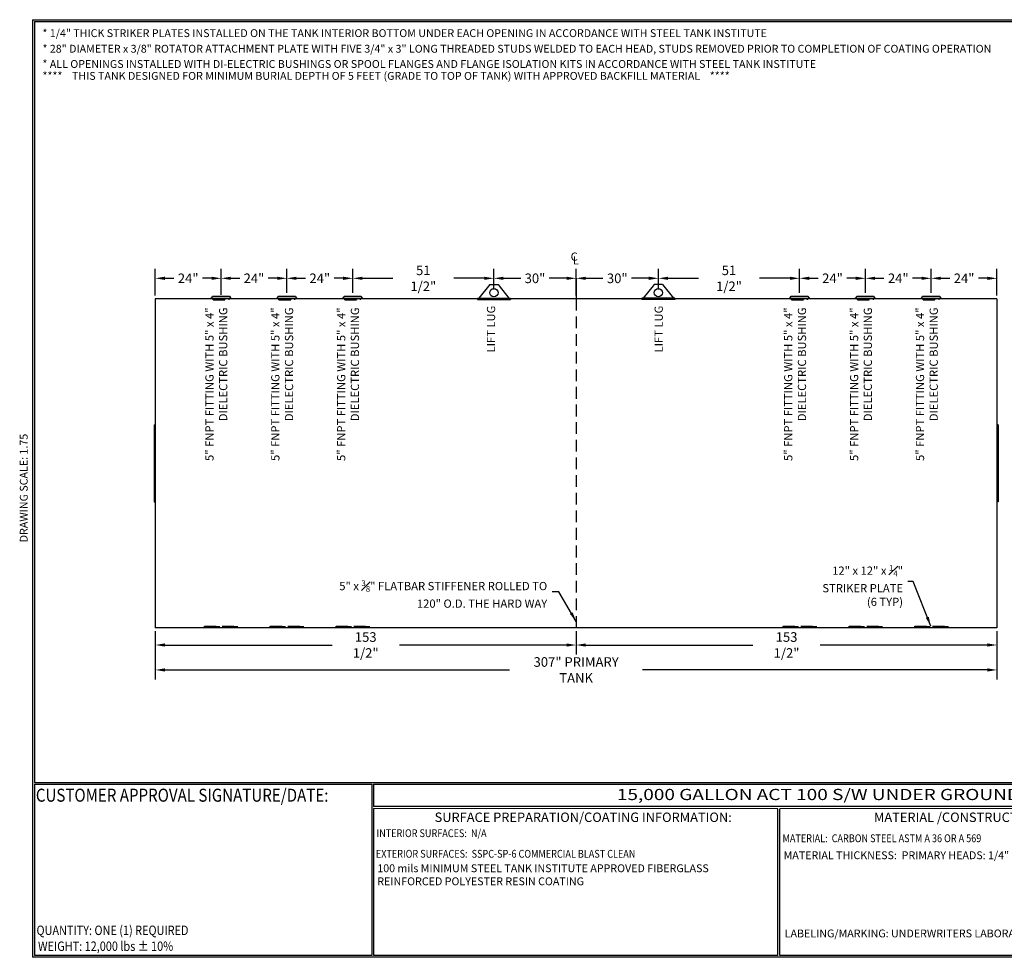
# Model space of a CAD drawing. Units: inches. Extents: x -8 to 941, y 0 to 599.
# Drawn here: x -8 to 620, y 0 to 599 of the extents above; entities that cross this region are included whole.
import ezdxf
from ezdxf.enums import TextEntityAlignment as Align

# ---------------------------------------------------------------- set-up
doc = ezdxf.new("R2010")
doc.units = ezdxf.units.IN
doc.header["$LTSCALE"] = 30
doc.header["$MEASUREMENT"] = 0
doc.linetypes.add('CENTER', pattern=[2, 1.25, -0.25, 0.25, -0.25])
doc.linetypes.add('HIDDEN', pattern=[0.375, 0.25, -0.125])
for name, color, linetype in [('CENTERLINE', 6, 'CENTER'), ('DIMENSION', 1, 'Continuous'), ('HIDDEN', 3, 'HIDDEN'), ('Title Block', 9, 'Continuous')]:
    doc.layers.add(name, color=color, linetype=linetype)
doc.styles.add('BOLD2', font='arial.ttf', dxfattribs={"width": 1.25})
doc.styles.add('SMOOTH', font='ROMANS', dxfattribs={"width": 0.85})
doc.dimstyles.new('15000 120 ACT100', dxfattribs={"dimscale": 34, "dimtxt": 0.18, "dimasz": 0.18, "dimexe": 0.18, "dimexo": 0.0625, "dimgap": 0.09, "dimtad": 0, "dimtih": 1, "dimtoh": 1, "dimdec": 4, "dimlfac": 0.571429, "dimzin": 0, "dimdsep": 46, "dimlunit": 5, "dimtxsty": 'SMOOTH', "dimcen": 0.09, "dimclrd": 1, "dimclre": 1, "dimclrt": 2, "dimadec": 0, "dimazin": 0, "dimtfac": 1, "dimtdec": 4, "dimtix": 1, "dimtofl": 0, "dimtmove": 0, "dimatfit": 3, "dimfxl": 0.18, "dimfrac": 2, "dimtolj": 1, "dimtzin": 0, "dimarcsym": 0})

# ---------------------------------------------------------------- blocks, each defined once
blk = doc.blocks.new('*D0')
at = {"layer": 'Defpoints', "color": 0, "transparency": 16777216}
for p in [(120.32, 433.42), (78.32, 420.3), (120.32, 420.68)]:
    blk.add_point(p, dxfattribs=at)
at = {"layer": 'DIMENSION', "color": 1, "lineweight": -2, "transparency": 16777216}
for p, q in [((78.32, 422.42), (78.32, 439.54)), ((120.32, 422.8), (120.32, 439.54)), ((84.44, 433.42), (90.19, 433.42)), ((114.2, 433.42), (108.45, 433.42))]:
    blk.add_line(p, q, dxfattribs=at)
at = {"layer": 'DIMENSION', "color": 1, "transparency": 16777216}
for points in [[(84.44, 434.44), (84.44, 432.4), (78.32, 433.42)], [(114.2, 434.44), (114.2, 432.4), (120.32, 433.42)]]:
    blk.add_solid(points, dxfattribs=at)
at = {"layer": 'DIMENSION', "color": 2, "transparency": 16777216, "insert": (99.32, 433.42), "char_height": 6.12, "attachment_point": 5, "style": 'SMOOTH'}
blk.add_mtext('\\A1;24"', dxfattribs=at)
blk = doc.blocks.new('*D1')
at = {"layer": 'Defpoints', "color": 0, "transparency": 16777216}
for p in [(162.32, 433.42), (120.32, 421.97), (162.32, 421.97)]:
    blk.add_point(p, dxfattribs=at)
at = {"layer": 'DIMENSION', "color": 1, "lineweight": -2, "transparency": 16777216}
for p, q in [((120.32, 424.1), (120.32, 439.54)), ((162.32, 424.1), (162.32, 439.54)), ((126.44, 433.42), (132.19, 433.42)), ((156.2, 433.42), (150.45, 433.42))]:
    blk.add_line(p, q, dxfattribs=at)
at = {"layer": 'DIMENSION', "color": 1, "transparency": 16777216}
for points in [[(126.44, 434.44), (126.44, 432.4), (120.32, 433.42)], [(156.2, 434.44), (156.2, 432.4), (162.32, 433.42)]]:
    blk.add_solid(points, dxfattribs=at)
at = {"layer": 'DIMENSION', "color": 2, "transparency": 16777216, "insert": (141.32, 433.42), "char_height": 6.12, "attachment_point": 5, "style": 'SMOOTH'}
blk.add_mtext('\\A1;24"', dxfattribs=at)
blk = doc.blocks.new('*D2')
at = {"layer": 'Defpoints', "color": 0, "transparency": 16777216}
for p in [(204.32, 433.42), (162.32, 421.97), (204.32, 421.97)]:
    blk.add_point(p, dxfattribs=at)
at = {"layer": 'DIMENSION', "color": 1, "lineweight": -2, "transparency": 16777216}
for p, q in [((162.32, 424.1), (162.32, 439.54)), ((204.32, 424.1), (204.32, 439.54)), ((168.44, 433.42), (174.19, 433.42)), ((198.2, 433.42), (192.45, 433.42))]:
    blk.add_line(p, q, dxfattribs=at)
at = {"layer": 'DIMENSION', "color": 1, "transparency": 16777216}
for points in [[(168.44, 434.44), (168.44, 432.4), (162.32, 433.42)], [(198.2, 434.44), (198.2, 432.4), (204.32, 433.42)]]:
    blk.add_solid(points, dxfattribs=at)
at = {"layer": 'DIMENSION', "color": 2, "transparency": 16777216, "insert": (183.32, 433.42), "char_height": 6.12, "attachment_point": 5, "style": 'SMOOTH'}
blk.add_mtext('\\A1;24"', dxfattribs=at)
blk = doc.blocks.new('*D3')
at = {"layer": 'Defpoints', "color": 0, "transparency": 16777216}
for p in [(346.94, 433.42), (294.44, 424.22), (346.94, 420.3)]:
    blk.add_point(p, dxfattribs=at)
at = {"layer": 'DIMENSION', "color": 1, "lineweight": -2, "transparency": 16777216}
for p, q in [((294.44, 426.34), (294.44, 439.54)), ((346.94, 422.42), (346.94, 439.54)), ((300.56, 433.42), (311.57, 433.42)), ((340.82, 433.42), (329.82, 433.42))]:
    blk.add_line(p, q, dxfattribs=at)
at = {"layer": 'DIMENSION', "color": 1, "transparency": 16777216}
for points in [[(300.56, 434.44), (300.56, 432.4), (294.44, 433.42)], [(340.82, 434.44), (340.82, 432.4), (346.94, 433.42)]]:
    blk.add_solid(points, dxfattribs=at)
at = {"layer": 'DIMENSION', "color": 2, "transparency": 16777216, "insert": (320.69, 433.42), "char_height": 6.12, "attachment_point": 5, "style": 'SMOOTH'}
blk.add_mtext('\\A1;30"', dxfattribs=at)
blk = doc.blocks.new('*D4')
at = {"layer": 'Defpoints', "color": 0, "transparency": 16777216}
for p in [(399.44, 433.42), (399.44, 424.22), (346.94, 420.3)]:
    blk.add_point(p, dxfattribs=at)
at = {"layer": 'DIMENSION', "color": 1, "lineweight": -2, "transparency": 16777216}
for p, q in [((346.94, 422.42), (346.94, 439.54)), ((399.44, 426.34), (399.44, 439.54)), ((353.06, 433.42), (364.07, 433.42)), ((393.32, 433.42), (382.32, 433.42))]:
    blk.add_line(p, q, dxfattribs=at)
at = {"layer": 'DIMENSION', "color": 1, "transparency": 16777216}
for points in [[(353.06, 434.44), (353.06, 432.4), (346.94, 433.42)], [(393.32, 434.44), (393.32, 432.4), (399.44, 433.42)]]:
    blk.add_solid(points, dxfattribs=at)
at = {"layer": 'DIMENSION', "color": 2, "transparency": 16777216, "insert": (373.19, 433.42), "char_height": 6.12, "attachment_point": 5, "style": 'SMOOTH'}
blk.add_mtext('\\A1;30"', dxfattribs=at)
blk = doc.blocks.new('*D5')
at = {"layer": 'Defpoints', "color": 0, "transparency": 16777216}
for p in [(531.57, 433.42), (489.57, 421.97), (531.57, 421.97)]:
    blk.add_point(p, dxfattribs=at)
at = {"layer": 'DIMENSION', "color": 1, "lineweight": -2, "transparency": 16777216}
for p, q in [((489.57, 424.1), (489.57, 439.54)), ((531.57, 424.1), (531.57, 439.54)), ((495.69, 433.42), (501.44, 433.42)), ((525.45, 433.42), (519.7, 433.42))]:
    blk.add_line(p, q, dxfattribs=at)
at = {"layer": 'DIMENSION', "color": 1, "transparency": 16777216}
for points in [[(495.69, 434.44), (495.69, 432.4), (489.57, 433.42)], [(525.45, 434.44), (525.45, 432.4), (531.57, 433.42)]]:
    blk.add_solid(points, dxfattribs=at)
at = {"layer": 'DIMENSION', "color": 2, "transparency": 16777216, "insert": (510.57, 433.42), "char_height": 6.12, "attachment_point": 5, "style": 'SMOOTH'}
blk.add_mtext('\\A1;24"', dxfattribs=at)
blk = doc.blocks.new('*D6')
at = {"layer": 'Defpoints', "color": 0, "transparency": 16777216}
for p in [(573.57, 433.42), (531.57, 421.97), (573.57, 421.97)]:
    blk.add_point(p, dxfattribs=at)
at = {"layer": 'DIMENSION', "color": 1, "lineweight": -2, "transparency": 16777216}
for p, q in [((531.57, 424.1), (531.57, 439.54)), ((573.57, 424.1), (573.57, 439.54)), ((537.69, 433.42), (543.44, 433.42)), ((567.45, 433.42), (561.7, 433.42))]:
    blk.add_line(p, q, dxfattribs=at)
at = {"layer": 'DIMENSION', "color": 1, "transparency": 16777216}
for points in [[(537.69, 434.44), (537.69, 432.4), (531.57, 433.42)], [(567.45, 434.44), (567.45, 432.4), (573.57, 433.42)]]:
    blk.add_solid(points, dxfattribs=at)
at = {"layer": 'DIMENSION', "color": 2, "transparency": 16777216, "insert": (552.57, 433.42), "char_height": 6.12, "attachment_point": 5, "style": 'SMOOTH'}
blk.add_mtext('\\A1;24"', dxfattribs=at)
blk = doc.blocks.new('*D7')
at = {"layer": 'Defpoints', "color": 0, "transparency": 16777216}
for p in [(615.57, 433.42), (573.57, 421.97), (615.57, 420.3)]:
    blk.add_point(p, dxfattribs=at)
at = {"layer": 'DIMENSION', "color": 1, "lineweight": -2, "transparency": 16777216}
for p, q in [((573.57, 424.1), (573.57, 439.54)), ((615.57, 422.42), (615.57, 439.54)), ((579.69, 433.42), (585.44, 433.42)), ((609.45, 433.42), (603.7, 433.42))]:
    blk.add_line(p, q, dxfattribs=at)
at = {"layer": 'DIMENSION', "color": 1, "transparency": 16777216}
for points in [[(579.69, 434.44), (579.69, 432.4), (573.57, 433.42)], [(609.45, 434.44), (609.45, 432.4), (615.57, 433.42)]]:
    blk.add_solid(points, dxfattribs=at)
at = {"layer": 'DIMENSION', "color": 2, "transparency": 16777216, "insert": (594.57, 433.42), "char_height": 6.12, "attachment_point": 5, "style": 'SMOOTH'}
blk.add_mtext('\\A1;24"', dxfattribs=at)
blk = doc.blocks.new('*D9')
at = {"layer": 'Defpoints', "color": 0, "transparency": 16777216}
for p in [(78.32, 210.3), (615.57, 210.3), (615.57, 183.42)]:
    blk.add_point(p, dxfattribs=at)
at = {"layer": 'DIMENSION', "color": 1, "lineweight": -2, "transparency": 16777216}
for p, q in [((78.32, 208.17), (78.32, 177.3)), ((615.57, 208.17), (615.57, 177.3)), ((84.44, 183.42), (304.5, 183.42)), ((609.45, 183.42), (389.39, 183.42))]:
    blk.add_line(p, q, dxfattribs=at)
at = {"layer": 'DIMENSION', "color": 1, "transparency": 16777216}
for points in [[(84.44, 184.44), (84.44, 182.4), (78.32, 183.42)], [(609.45, 184.44), (609.45, 182.4), (615.57, 183.42)]]:
    blk.add_solid(points, dxfattribs=at)
at = {"layer": 'DIMENSION', "color": 2, "transparency": 16777216, "insert": (346.94, 183.42), "char_height": 6.12, "attachment_point": 5, "style": 'SMOOTH'}
blk.add_mtext('\\A1;307" PRIMARY TANK', dxfattribs=at)
blk = doc.blocks.new('*D10')
at = {"layer": 'Defpoints', "color": 0, "transparency": 16777216}
for p in [(489.57, 433.42), (399.44, 424.22), (489.57, 421.97)]:
    blk.add_point(p, dxfattribs=at)
at = {"layer": 'DIMENSION', "color": 1, "lineweight": -2, "transparency": 16777216}
for p, q in [((399.44, 426.34), (399.44, 439.54)), ((489.57, 424.1), (489.57, 439.54)), ((405.56, 433.42), (425.1, 433.42)), ((483.45, 433.42), (463.92, 433.42))]:
    blk.add_line(p, q, dxfattribs=at)
at = {"layer": 'DIMENSION', "color": 1, "transparency": 16777216}
for points in [[(405.56, 434.44), (405.56, 432.4), (399.44, 433.42)], [(483.45, 434.44), (483.45, 432.4), (489.57, 433.42)]]:
    blk.add_solid(points, dxfattribs=at)
at = {"layer": 'DIMENSION', "color": 2, "transparency": 16777216, "insert": (444.51, 433.42), "char_height": 6.12, "attachment_point": 5, "style": 'SMOOTH'}
blk.add_mtext('\\A1;51 1/2"', dxfattribs=at)
blk = doc.blocks.new('*D11')
at = {"layer": 'Defpoints', "color": 0, "transparency": 16777216}
for p in [(294.44, 433.42), (204.32, 421.97), (294.44, 424.22)]:
    blk.add_point(p, dxfattribs=at)
at = {"layer": 'DIMENSION', "color": 1, "lineweight": -2, "transparency": 16777216}
for p, q in [((204.32, 424.1), (204.32, 439.54)), ((294.44, 426.34), (294.44, 439.54)), ((210.44, 433.42), (229.97, 433.42)), ((288.32, 433.42), (268.79, 433.42))]:
    blk.add_line(p, q, dxfattribs=at)
at = {"layer": 'DIMENSION', "color": 1, "transparency": 16777216}
for points in [[(210.44, 434.44), (210.44, 432.4), (204.32, 433.42)], [(288.32, 434.44), (288.32, 432.4), (294.44, 433.42)]]:
    blk.add_solid(points, dxfattribs=at)
at = {"layer": 'DIMENSION', "color": 2, "transparency": 16777216, "insert": (249.38, 433.42), "char_height": 6.12, "attachment_point": 5, "style": 'SMOOTH'}
blk.add_mtext('\\A1;51 1/2"', dxfattribs=at)
blk = doc.blocks.new('*D13')
at = {"layer": 'Defpoints', "color": 0, "transparency": 16777216}
for p in [(346.94, 210.3), (615.57, 210.3), (346.94, 199.34)]:
    blk.add_point(p, dxfattribs=at)
at = {"layer": 'DIMENSION', "color": 1, "lineweight": -2, "transparency": 16777216}
for p, q in [((346.94, 208.17), (346.94, 193.22)), ((615.57, 208.17), (615.57, 193.22)), ((353.06, 199.34), (459.74, 199.34)), ((609.45, 199.34), (502.77, 199.34))]:
    blk.add_line(p, q, dxfattribs=at)
at = {"layer": 'DIMENSION', "color": 1, "transparency": 16777216}
for points in [[(353.06, 200.36), (353.06, 198.32), (346.94, 199.34)], [(609.45, 200.36), (609.45, 198.32), (615.57, 199.34)]]:
    blk.add_solid(points, dxfattribs=at)
at = {"layer": 'DIMENSION', "color": 2, "transparency": 16777216, "insert": (481.26, 199.34), "char_height": 6.12, "attachment_point": 5, "style": 'SMOOTH'}
blk.add_mtext('\\A1;153 1/2"', dxfattribs=at)
blk = doc.blocks.new('*D14')
at = {"layer": 'Defpoints', "color": 0, "transparency": 16777216}
for p in [(78.32, 210.3), (346.94, 210.3), (78.32, 199.34)]:
    blk.add_point(p, dxfattribs=at)
at = {"layer": 'DIMENSION', "color": 1, "lineweight": -2, "transparency": 16777216}
for p, q in [((78.32, 208.17), (78.32, 193.22)), ((346.94, 208.17), (346.94, 193.22)), ((84.44, 199.34), (191.12, 199.34)), ((340.82, 199.34), (234.15, 199.34))]:
    blk.add_line(p, q, dxfattribs=at)
at = {"layer": 'DIMENSION', "color": 1, "transparency": 16777216}
for points in [[(84.44, 200.36), (84.44, 198.32), (78.32, 199.34)], [(340.82, 200.36), (340.82, 198.32), (346.94, 199.34)]]:
    blk.add_solid(points, dxfattribs=at)
at = {"layer": 'DIMENSION', "color": 2, "transparency": 16777216, "insert": (212.63, 199.34), "char_height": 6.12, "attachment_point": 5, "style": 'SMOOTH'}
blk.add_mtext('\\A1;153 1/2"', dxfattribs=at)

msp = doc.modelspace()

# ---------------------------------------------------------------- linework, layer by layer
for p, q in [((291.81982, 429.46628), (284.81982, 420.71628)), ((291.81982, 429.46628), (297.06982, 429.46628)), ((297.06982, 429.46628), (297.79073, 428.56515)), ((297.79073, 428.56515), (304.06982, 420.71628)), ((396.0989, 428.56515), (389.81981, 420.71628)), ((396.81981, 429.46628), (396.0989, 428.56515)), ((402.06981, 429.46628), (396.81981, 429.46628)), ((402.06981, 429.46628), (409.06981, 420.71628)), ((114.85107, 421.97256), (125.78857, 421.97256)), ((156.85107, 421.97256), (167.78857, 421.97256)), ((198.85107, 421.97256), (209.78857, 421.97256)), ((484.10106, 421.97256), (495.03856, 421.97256)), ((526.10106, 421.97256), (537.03856, 421.97256)), ((568.10106, 421.97256), (579.03856, 421.97256)), ((615.56981, 420.29701), (78.31981, 420.29701)), ((78.31981, 420.29701), (78.31981, 210.29701)), ((114.08544, 420.56189), (114.05297, 420.94333)), ((126.55419, 420.56189), (126.58666, 420.94333)), ((156.08544, 420.56189), (156.05297, 420.94333)), ((168.55419, 420.56189), (168.58666, 420.94333)), ((198.08544, 420.56189), (198.05297, 420.94333)), ((210.55419, 420.56189), (210.58666, 420.94333)), ((283.94482, 420.71628), (304.94482, 420.71628)), ((283.94482, 420.71628), (283.94482, 419.85811)), ((283.94482, 420.29701), (304.94482, 420.29701)), ((283.94482, 419.85811), (304.94482, 419.85811)), ((304.94482, 420.71628), (304.94482, 419.85811)), ((409.94481, 420.71628), (388.94481, 420.71628)), ((388.94481, 420.71628), (388.94481, 419.85811)), ((409.94481, 420.29701), (388.94481, 420.29701)), ((409.94481, 419.85811), (388.94481, 419.85811)), ((409.94481, 420.71628), (409.94481, 419.85811)), ((483.33544, 420.56189), (483.30297, 420.94333)), ((495.80419, 420.56189), (495.83666, 420.94333)), ((525.33544, 420.56189), (525.30297, 420.94333)), ((537.80419, 420.56189), (537.83666, 420.94333)), ((567.33544, 420.56189), (567.30297, 420.94333)), ((579.80419, 420.56189), (579.83666, 420.94333)), ((615.56981, 420.29701), (615.56981, 210.29701)), ((77.66356, 339.79701), (78.31981, 339.79701)), ((77.66356, 339.79701), (77.66356, 290.79701)), ((616.22606, 339.79701), (615.56981, 339.79701)), ((616.22606, 339.79701), (616.22606, 290.79701)), ((77.66356, 290.79701), (78.31981, 290.79701)), ((616.22606, 290.79701), (615.56981, 290.79701)), ((615.56981, 210.29701), (78.31981, 210.29701))]:
    msp.add_line(p, q)
for centre in [(294.44482, 424.21628), (399.44481, 424.21628)]:
    msp.add_circle(centre, 2.625)
for centre, radius, start, end in [((113.75977, 421.99473), 1.09152, 285.58199112, 358.83634309), ((126.87986, 421.99473), 1.09152, 181.16365691, 254.41800888), ((155.75977, 421.99473), 1.09152, 285.58199112, 358.83634309), ((168.87986, 421.99473), 1.09152, 181.16365691, 254.41800888), ((197.75977, 421.99473), 1.09152, 285.58199112, 358.83634309), ((210.87986, 421.99473), 1.09152, 181.16365691, 254.41800888), ((483.00976, 421.99473), 1.09152, 285.58199112, 358.83634309), ((496.12986, 421.99473), 1.09152, 181.16365691, 254.41800888), ((525.00976, 421.99473), 1.09152, 285.58199112, 358.83634309), ((538.12986, 421.99473), 1.09152, 181.16365691, 254.41800888), ((567.00976, 421.99473), 1.09152, 285.58199112, 358.83634309), ((580.12986, 421.99473), 1.09152, 181.16365691, 254.41800888), ((120.31982, 494.55988), 73.88281, 265.1342436, 274.8657564), ((120.31982, 493.79701), 73.5, 265.1342436, 274.8657564), ((162.31982, 494.55988), 73.88281, 265.1342436, 274.8657564), ((162.31982, 493.79701), 73.5, 265.1342436, 274.8657564), ((204.31982, 494.55988), 73.88281, 265.1342436, 274.8657564), ((204.31982, 493.79701), 73.5, 265.1342436, 274.8657564), ((489.56981, 494.55988), 73.88281, 265.1342436, 274.8657564), ((489.56981, 493.79701), 73.5, 265.1342436, 274.8657564), ((531.56981, 494.55988), 73.88281, 265.1342436, 274.8657564), ((531.56981, 493.79701), 73.5, 265.1342436, 274.8657564), ((573.56981, 494.55988), 73.88281, 265.1342436, 274.8657564), ((573.56981, 493.79701), 73.5, 265.1342436, 274.8657564)]:
    msp.add_arc(centre, radius, start, end)
at = {"layer": 'CENTERLINE'}
msp.add_line((346.94481, 433.42201), (346.94481, 420.29701), dxfattribs=at)
at = {"layer": 'HIDDEN'}
for p, q in [((115.23388, 419.67569), (115.09939, 420.48264)), ((115.23388, 419.67569), (125.40575, 419.67569)), ((125.40575, 419.67569), (125.54025, 420.48264)), ((157.23388, 419.67569), (157.09939, 420.48264)), ((157.23388, 419.67569), (167.40575, 419.67569)), ((167.40575, 419.67569), (167.54025, 420.48264)), ((199.23388, 419.67569), (199.09939, 420.48264)), ((199.23388, 419.67569), (209.40575, 419.67569)), ((209.40575, 419.67569), (209.54025, 420.48264)), ((346.94481, 420.29701), (346.94481, 210.29701)), ((484.48387, 419.67569), (484.34938, 420.48264)), ((484.48387, 419.67569), (494.65575, 419.67569)), ((494.65575, 419.67569), (494.79024, 420.48264)), ((526.48387, 419.67569), (526.34938, 420.48264)), ((526.48387, 419.67569), (536.65575, 419.67569)), ((536.65575, 419.67569), (536.79024, 420.48264)), ((568.48387, 419.67569), (568.34938, 420.48264)), ((568.48387, 419.67569), (578.65575, 419.67569)), ((578.65575, 419.67569), (578.79024, 420.48264)), ((109.67727, 211.32558), (130.67727, 211.32558)), ((109.67727, 210.88808), (109.67727, 211.32558)), ((130.67727, 210.88808), (109.67727, 210.88808)), ((130.67727, 211.32558), (130.67727, 210.88808)), ((151.72554, 211.32558), (172.72554, 211.32558)), ((151.72554, 210.88808), (151.72554, 211.32558)), ((172.72554, 210.88808), (151.72554, 210.88808)), ((172.72554, 211.32558), (172.72554, 210.88808)), ((193.77381, 211.32558), (214.77381, 211.32558)), ((193.77381, 210.88808), (193.77381, 211.32558)), ((214.77381, 210.88808), (193.77381, 210.88808)), ((214.77381, 211.32558), (214.77381, 210.88808)), ((479.11582, 211.32558), (500.11582, 211.32558)), ((479.11582, 210.88808), (479.11582, 211.32558)), ((500.11582, 210.88808), (479.11582, 210.88808)), ((500.11582, 211.32558), (500.11582, 210.88808)), ((521.16409, 211.32558), (542.16409, 211.32558)), ((521.16409, 210.88808), (521.16409, 211.32558)), ((542.16409, 210.88808), (521.16409, 210.88808)), ((542.16409, 211.32558), (542.16409, 210.88808)), ((563.21236, 211.32558), (584.21236, 211.32558)), ((563.21236, 210.88808), (563.21236, 211.32558)), ((584.21236, 210.88808), (563.21236, 210.88808)), ((584.21236, 211.32558), (584.21236, 210.88808))]:
    msp.add_line(p, q, dxfattribs=at)
at = {"layer": 'Title Block', "color": 9}
for p, q in [((0, 598.50032), (940.5, 598.50032)), ((0, 598.50032), (0, 0)), ((1.1875, 597.31282), (939.3125, 597.31282)), ((1.1875, 597.31282), (1.1875, 111.62532)), ((1.1875, 111.62532), (939.3125, 111.62532)), ((1.1875, 110.43782), (216.44433, 110.43782)), ((1.1875, 110.43782), (1.1875, 1.1875)), ((216.44433, 110.43782), (216.44433, 1.1875)), ((217.63183, 110.43782), (795.86172, 110.43782)), ((217.63183, 110.43782), (217.63183, 96.1875)), ((795.86172, 96.1875), (217.63183, 96.1875)), ((217.63183, 95), (217.63183, 1.1875)), ((475.69739, 94.81209), (217.63183, 95)), ((475.69739, 1.1875), (475.69739, 94.81209)), ((795.86172, 95), (476.88489, 94.81209)), ((476.88489, 1.1875), (476.88489, 94.81209)), ((940.5, 0), (0, 0)), ((216.44433, 1.1875), (1.1875, 1.1875)), ((475.69739, 1.1875), (217.63183, 1.1875)), ((795.86172, 1.1875), (476.88489, 1.1875))]:
    msp.add_line(p, q, dxfattribs=at)

# ---------------------------------------------------------------- texts
at = {"layer": 'DIMENSION', "color": 2, "char_height": 5.25, "attachment_point": 9, "style": 'SMOOTH'}
for s, insert, width in [('C', (347.99572, 442.99177), 26.4988849), ('L', (348.80062, 440.62896), 26.4988849), ('\\A1;12" x 12" x {\\H0.7x;\\S1#4;}"\\PSTRIKER PLATE\\P(6 TYP)', (555.59163, 224.24959), 95.8284816), ('\\A1;\\pt152.3;5" x {\\H0.7x;\\S3#8;}" FLATBAR STIFFENER ROLLED TO \\P\\ptz;120" O.D. THE HARD WAY', (328.49423, 223.14494), 145.877544)]:
    msp.add_mtext(s, dxfattribs=dict(at, insert=insert, width=width))
at = {"layer": 'DIMENSION', "color": 2, "char_height": 5.25, "rotation": 90, "style": 'SMOOTH'}
for s, insert, width, attachment_point in [('LIFT LUG', (296.87228, 415.93812), 112.5139277, 9), ('LIFT LUG', (397.01735, 415.93812), 112.5139277, 3), ('5" FNPT FITTING WITH 5" x 4" DIELECTRIC BUSHING', (125.91214, 414.81414), 112.5139305, 9), ('5" FNPT FITTING WITH 5" x 4" DIELECTRIC BUSHING', (167.96041, 414.81414), 112.5139305, 9), ('5" FNPT FITTING WITH 5" x 4" DIELECTRIC BUSHING', (210.00868, 414.81414), 112.5139305, 9), ('5" FNPT FITTING WITH 5" x 4" DIELECTRIC BUSHING', (495.35069, 414.81414), 112.5139305, 9), ('5" FNPT FITTING WITH 5" x 4" DIELECTRIC BUSHING', (537.39896, 414.81414), 112.5139305, 9), ('5" FNPT FITTING WITH 5" x 4" DIELECTRIC BUSHING', (579.44723, 414.81414), 112.5139305, 9)]:
    msp.add_mtext(s, dxfattribs=dict(at, insert=insert, width=width, attachment_point=attachment_point))
at = {"layer": 'Title Block', "color": 1, "style": 'SMOOTH', "width": 0.85}
for s, height, p in [('CUSTOMER APPROVAL SIGNATURE/DATE:', 8.3169937, (2.07178, 99.31992)), ('INTERIOR SURFACES:  N/A', 5, (219.53112, 76.71409)), ('MATERIAL:  CARBON STEEL ASTM A 36 OR A 569', 5, (478.67945, 73.47964)), ('EXTERIOR SURFACES:  SSPC-SP-6 COMMERCIAL BLAST CLEAN', 5, (219.11696, 63.57553))]:
    msp.add_text(s, height=height, dxfattribs=at).set_placement(p)
at = {"layer": 'Title Block', "color": 2}
for s, height, style, width, p in [('15,000 GALLON ACT 100 S/W UNDER GROUND TANK', 7.125, 'BOLD2', 1.25, (372.92367, 100.36553)), ('QUANTITY: ONE (1) REQUIRED', 6, 'SMOOTH', 0.85, (2.48846, 14.23799))]:
    msp.add_text(s, height=height, dxfattribs=dict(at, style=style, width=width)).set_placement(p)
at = {"layer": 'Title Block', "color": 2, "style": 'SMOOTH', "width": 0.85}
msp.add_text('WEIGHT: 12,000 lbs %%P 10%%%', height=6, dxfattribs=at).set_placement((3.45989, 7.08882), align=Align.MIDDLE_LEFT)
at = {"layer": 'Title Block', "color": 1, "char_height": 5, "attachment_point": 1, "style": 'SMOOTH'}
for s, insert, width in [('* 1/4" THICK STRIKER PLATES INSTALLED ON THE TANK INTERIOR BOTTOM UNDER EACH OPENING IN ACCORDANCE WITH STEEL TANK INSTITUTE', (6.2767, 592.40942), 600), ('* 28" DIAMETER x 3/8" ROTATOR ATTACHMENT PLATE WITH FIVE 3/4" x 3" LONG THREADED STUDS WELDED TO EACH HEAD, STUDS REMOVED PRIOR TO COMPLETION OF COATING OPERATION', (6.2767, 582.45704), 688.6537377), ('* ALL OPENINGS INSTALLED WITH DI-ELECTRIC BUSHINGS OR SPOOL FLANGES AND FLANGE ISOLATION KITS IN ACCORDANCE WITH STEEL TANK INSTITUTE', (6.2767, 572.7263), 600), ('****    THIS TANK DESIGNED FOR MINIMUM BURIAL DEPTH OF 5 FEET (GRADE TO TOP OF TANK) WITH APPROVED BACKFILL MATERIAL    ****', (6.2767, 565.11766), 600), ('\\pt340;100 mils MINIMUM STEEL TANK INSTITUTE APPROVED FIBERGLASS REINFORCED POLYESTER RESIN COATING', (220.0213, 59.33299), 252.3883566), ('\\pt389.5;LABELING/MARKING: UNDERWRITERS LABORATORIES UL-58 / STEEL TANK INSTITUTE ACT-100', (480.09416, 17.73415), 308.6437566)]:
    msp.add_mtext(s, dxfattribs=dict(at, insert=insert, width=width))
at = {"layer": 'Title Block', "color": 2, "insert": (-8.14783, 299.54524), "char_height": 5, "width": 81.5244444, "attachment_point": 2, "rotation": 90, "style": 'SMOOTH'}
msp.add_mtext('DRAWING SCALE: 1.75', dxfattribs=at)
at = {"layer": 'Title Block', "color": 1, "lineweight": 40, "char_height": 6, "width": 249.4277778, "attachment_point": 5, "style": 'SMOOTH'}
for s, insert in [('\\pt66.5,142.5;SURFACE PREPARATION/COATING INFORMATION:', (351.44105, 89.40011)), ('\\pt79.8,171;MATERIAL /CONSTRUCTION/ LABELING INFORMATION:', (641.14974, 89.40011))]:
    msp.add_mtext(s, dxfattribs=dict(at, insert=insert))
at = {"layer": 'Title Block', "color": 2, "insert": (479.38377, 67.63947), "char_height": 5, "width": 293.5415211, "attachment_point": 1, "style": 'SMOOTH'}
msp.add_mtext('\\pi-3,l3,t3;MATERIAL THICKNESS:  PRIMARY HEADS: 1/4" TANK: ROARK MIN. .2027 W/STIFFENER', dxfattribs=at)

# ---------------------------------------------------------------- dimensions: what is measured, and where the dimension line sits
at = {"layer": 'DIMENSION'}
for base, p1, p2, override, picture, middle in [((294.44482, 433.42201), (204.31982, 421.97256), (294.44482, 424.21628), {"dimpost": '"'}, '*D11', (249.38232, 433.42201)), ((489.56981, 433.42201), (399.44481, 424.21628), (489.56981, 421.97256), {"dimpost": '"'}, '*D10', (444.50731, 433.42201)), ((120.31982, 433.42201), (78.31981, 420.29701), (120.31982, 420.67706), {"dimpost": '"'}, '*D0', (99.31982, 433.42201)), ((162.31982, 433.42201), (120.31982, 421.97256), (162.31982, 421.97256), {"dimpost": '"'}, '*D1', (141.31982, 433.42201)), ((204.31982, 433.42201), (162.31982, 421.97256), (204.31982, 421.97256), {"dimpost": '"'}, '*D2', (183.31982, 433.42201)), ((346.94481, 433.42201), (294.44482, 424.21628), (346.94481, 420.29701), {"dimpost": '"'}, '*D3', (320.69482, 433.42201)), ((399.44481, 433.42201), (346.94481, 420.29701), (399.44481, 424.21628), {"dimpost": '"'}, '*D4', (373.19481, 433.42201)), ((531.56981, 433.42201), (489.56981, 421.97256), (531.56981, 421.97256), {"dimpost": '"'}, '*D5', (510.56981, 433.42201)), ((573.56981, 433.42201), (531.56981, 421.97256), (573.56981, 421.97256), {"dimpost": '"'}, '*D6', (552.56981, 433.42201)), ((615.56981, 433.42201), (573.56981, 421.97256), (615.56981, 420.29701), {"dimpost": '"'}, '*D7', (594.56981, 433.42201)), ((78.31981, 199.34041), (346.94481, 210.29701), (78.31981, 210.29701), {"dimpost": '"', "dimtmove": 1}, '*D14', (212.63231, 199.34041)), ((346.94481, 199.34041), (615.56981, 210.29701), (346.94481, 210.29701), {"dimpost": '"'}, '*D13', (481.25731, 199.34041))]:
    dim = msp.add_linear_dim(base=base, p1=p1, p2=p2, dimstyle='15000 120 ACT100', override=override, dxfattribs=at)
    dim.commit()
    dim.dimension.update_dxf_attribs({"geometry": picture, "text_midpoint": middle})
dim = msp.add_linear_dim(base=(615.56981, 183.42463), p1=(78.31981, 210.29701), p2=(615.56981, 210.29701), text='<> PRIMARY TANK', dimstyle='15000 120 ACT100', override={"dimpost": '"'}, dxfattribs=at)
dim.commit()
dim.dimension.update_dxf_attribs({"geometry": '*D9', "text_midpoint": (346.94481, 183.42463)})

# ---------------------------------------------------------------- leaders
at = {"layer": 'DIMENSION', "annotation_type": 0, "has_hookline": 1, "hookline_direction": 1}
for points, text_width in [([(573.36236, 211.32558), (561.97819, 239.8367), (558.65163, 239.83026)], 53.94625), ([(346.94481, 214.43391), (335.80423, 233.32678), (331.55423, 233.32678)], 139.71125)]:
    msp.add_leader(points, dimstyle='15000 120 ACT100', dxfattribs=dict(at, text_width=text_width))

doc.saveas('drawing.dxf')
